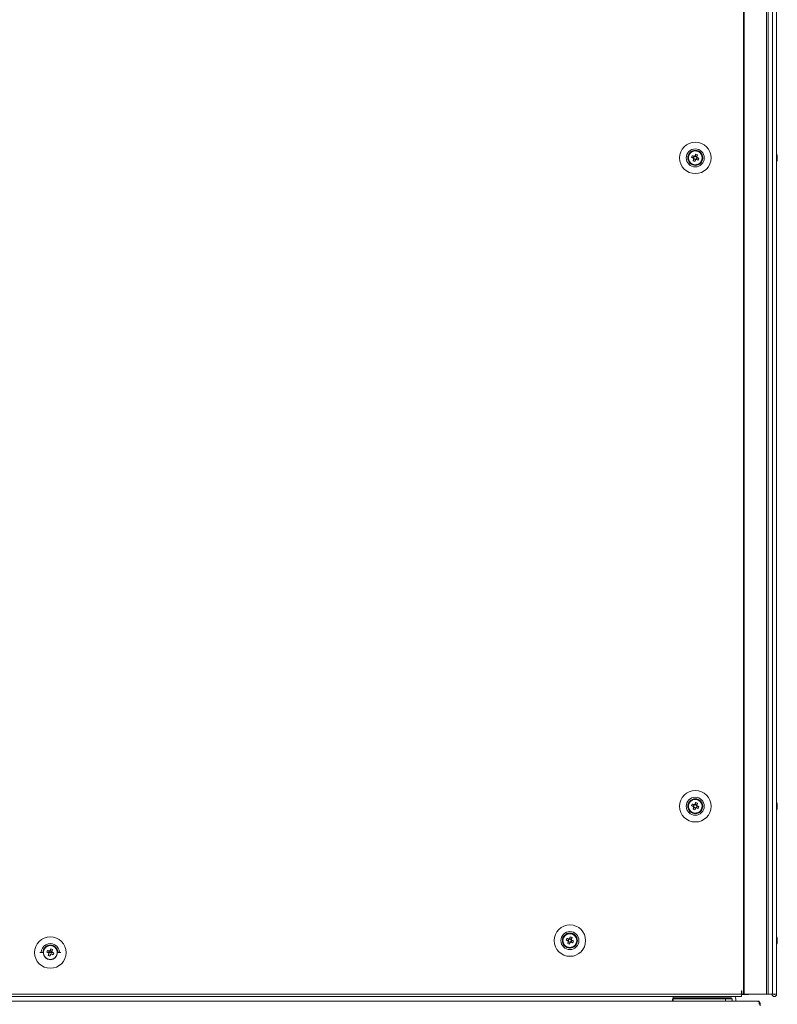
# Model space of a CAD drawing. Units: millimetres. Extents: x 63 to 8554, y 73 to 6074.
# Drawn here: x 2303 to 2726, y 1375 to 1925 of the extents above; entities that cross this region are included whole.
import ezdxf

# ---------------------------------------------------------------- set-up
doc = ezdxf.new("R2010")
doc.units = ezdxf.units.MM
doc.header["$LTSCALE"] = 5
doc.header["$PDSIZE"] = -1
doc.layers.add('Dimensions', color=7, linetype='Continuous')
doc.styles.get("Standard").update_dxf_attribs({"font": 'romans.shx', "width": 0.8})
doc.dimstyles.new('SLDDIMSTYLE2', dxfattribs={"dimscale": 10, "dimtxt": 2.5, "dimasz": 3.302, "dimexe": 1, "dimexo": 1, "dimgap": 0.926042, "dimtad": 1, "dimdec": 0, "dimrnd": 1e-09, "dimzin": 12, "dimdsep": 46, "dimtxsty": 'Standard', "dimcen": 2, "dimadec": 0, "dimazin": 3, "dimtfac": 1, "dimtdec": 0, "dimtmove": 0, "dimatfit": 0, "dimfxl": 1, "dimfrac": 2, "dimtolj": 1, "dimtzin": 12, "dimarcsym": 0})

# ---------------------------------------------------------------- blocks, each defined once
blk = doc.blocks.new('*D8')
at = {"layer": 'Defpoints', "color": 0, "transparency": 16777216}
for p in [(1895.29, 1382.79), (2725.31, 1380.69), (2725.31, 874.88)]:
    blk.add_point(p, dxfattribs=at)
at = {"layer": 'Dimensions', "color": 0, "lineweight": -2, "transparency": 16777216}
for p, q in [((1895.29, 1362.79), (1895.29, 854.88)), ((2725.31, 1360.69), (2725.31, 854.88)), ((1961.33, 874.88), (2659.27, 874.88))]:
    blk.add_line(p, q, dxfattribs=at)
at = {"layer": 'Dimensions', "color": 0, "transparency": 16777216}
for points in [[(1961.33, 885.89), (1961.33, 863.87), (1895.29, 874.88)], [(2659.27, 885.89), (2659.27, 863.87), (2725.31, 874.88)]]:
    blk.add_solid(points, dxfattribs=at)
at = {"layer": 'Dimensions', "color": 0, "transparency": 16777216, "insert": (2310.3, 918.4), "char_height": 50, "attachment_point": 5}
blk.add_mtext('\\A1;830', dxfattribs=at)

msp = doc.modelspace()

# ---------------------------------------------------------------- linework, layer by layer
at = {"color": 7, "linetype": 'Continuous', "lineweight": 18}
for p, q in [((2706.81, 3400.69), (2706.81, 1380.69)), ((2707.12, 3400.69), (2707.12, 1380.69)), ((2719.6, 1380.69), (2719.6, 3400.69)), ((2720.63, 1380.69), (2720.63, 3400.69)), ((2723.07, 3400.69), (2723.07, 1380.69)), ((2725.27, 3400.69), (2725.27, 1380.69)), ((2725.3, 3400.69), (2725.3, 1380.69)), ((2675.89, 1847.69), (2675.89, 1847.69)), ((2677.85, 1847.95), (2678.78, 1847.58)), ((2679.17, 1848.54), (2678.78, 1847.58)), ((2679.07, 1847.47), (2678.78, 1847.58)), ((2680.73, 1848.41), (2679.77, 1848.8)), ((2680.61, 1846.85), (2680.99, 1847.8)), ((2680.73, 1848.41), (2680.62, 1848.13)), ((2681.1, 1849.34), (2680.73, 1848.41)), ((2683.89, 1847.69), (2683.89, 1847.69)), ((2725.69, 1848.69), (2725.69, 1848.69)), ((2725.69, 1848.69), (2725.69, 1848.49)), ((2725.69, 1847.85), (2725.69, 1848.31)), ((2725.69, 1847.54), (2725.69, 1847.08)), ((2679.04, 1846.97), (2680, 1846.59)), ((2679.62, 1845.66), (2680, 1846.59)), ((2680.11, 1846.87), (2680, 1846.59)), ((2680.61, 1846.85), (2680.32, 1846.96)), ((2681.54, 1846.47), (2680.61, 1846.85)), ((2725.69, 1846.69), (2725.69, 1846.89)), ((2675.89, 1485.69), (2675.89, 1485.69)), ((2677.85, 1485.95), (2678.78, 1485.58)), ((2679.17, 1486.54), (2678.78, 1485.58)), ((2679.07, 1485.47), (2678.78, 1485.58)), ((2679.04, 1484.97), (2680, 1484.59)), ((2679.62, 1483.66), (2680, 1484.59)), ((2680.73, 1486.41), (2679.77, 1486.8)), ((2680.11, 1484.87), (2680, 1484.59)), ((2680.61, 1484.85), (2680.32, 1484.96)), ((2680.61, 1484.85), (2680.99, 1485.8)), ((2681.54, 1484.47), (2680.61, 1484.85)), ((2680.73, 1486.41), (2680.62, 1486.13)), ((2681.1, 1487.34), (2680.73, 1486.41)), ((2683.89, 1485.69), (2683.89, 1485.69)), ((2725.69, 1486.69), (2725.69, 1486.49)), ((2725.69, 1486.69), (2725.69, 1486.69)), ((2725.69, 1485.85), (2725.69, 1486.31)), ((2725.69, 1485.54), (2725.69, 1485.08)), ((2725.69, 1484.69), (2725.69, 1484.89)), ((2605.89, 1410.69), (2605.89, 1410.69)), ((2607.85, 1410.95), (2608.78, 1410.58)), ((2609.17, 1411.54), (2608.78, 1410.58)), ((2609.07, 1410.47), (2608.78, 1410.58)), ((2609.04, 1409.97), (2610, 1409.59)), ((2609.62, 1408.66), (2610, 1409.59)), ((2610.73, 1411.41), (2609.77, 1411.8)), ((2610.11, 1409.87), (2610, 1409.59)), ((2610.61, 1409.85), (2610.32, 1409.96)), ((2610.61, 1409.85), (2610.99, 1410.8)), ((2611.54, 1409.47), (2610.61, 1409.85)), ((2610.73, 1411.41), (2610.62, 1411.13)), ((2611.1, 1412.34), (2610.73, 1411.41)), ((2613.89, 1410.69), (2613.89, 1410.69)), ((2725.69, 1411.69), (2725.69, 1411.49)), ((2725.69, 1410.85), (2725.69, 1411.31)), ((2725.69, 1410.54), (2725.69, 1410.08)), ((2725.69, 1409.7), (2725.69, 1409.89)), ((2315.89, 1404.01), (2314.04, 1404.01)), ((2317.85, 1404.27), (2318.52, 1404.01)), ((2321.25, 1404.01), (2318.52, 1404.01)), ((2319.17, 1404.86), (2318.83, 1404.01)), ((2319.62, 1401.98), (2319.89, 1402.64)), ((2320.73, 1404.73), (2319.77, 1405.12)), ((2320.73, 1404.73), (2320.62, 1404.45)), ((2321.1, 1405.66), (2320.73, 1404.73)), ((2321.54, 1402.79), (2320.87, 1403.06)), ((2320.95, 1404.01), (2320.99, 1404.12)), ((2325.74, 1404.01), (2323.89, 1404.01)), ((1933.99, 1380.69), (2705.79, 1380.69)), ((2705.89, 1382.69), (2705.79, 1382.69)), ((2705.79, 1382.69), (2705.79, 1380.69)), ((2705.79, 1380.69), (2705.79, 1379.44)), ((2705.79, 1380.69), (2705.89, 1380.69)), ((2709.64, 1380.59), (2705.79, 1380.59)), ((2705.89, 1382.69), (2705.89, 1380.69)), ((2705.89, 1380.69), (2706.81, 1380.69)), ((2707.12, 1380.69), (2719.6, 1380.69)), ((2709.64, 1380.59), (2709.64, 1380.69)), ((2720.63, 1380.69), (2719.6, 1380.69)), ((2723.07, 1380.69), (2720.63, 1380.69)), ((2721.79, 1380.69), (2721.79, 1380.69)), ((2723.07, 1380.69), (2725.27, 1380.69)), ((2725.27, 1380.69), (2725.3, 1380.69)), ((2714.38, 1376.9), (1926.91, 1376.9)), ((1933.99, 1379.44), (2705.79, 1379.44)), ((2667.27, 1376.91), (1974.01, 1376.91)), ((2667.27, 1376.9), (2667.27, 1378.2)), ((2667.27, 1378.2), (2699.87, 1378.2)), ((2699.87, 1378.2), (2667.27, 1378.2)), ((2667.27, 1378.2), (2667.27, 1378.2)), ((2667.47, 1378.69), (2667.47, 1379.44)), ((2667.47, 1378.69), (2699.87, 1378.69)), ((2667.55, 1378.2), (2667.55, 1378.69)), ((2667.55, 1378.19), (2696.77, 1378.19)), ((2667.55, 1376.91), (2667.55, 1378.19)), ((2667.55, 1378.19), (2696.77, 1378.19)), ((2667.55, 1378.19), (2667.55, 1378.19)), ((2681.17, 1378.19), (2681.17, 1378.19)), ((2689.8, 1378.2), (2689.8, 1378.2)), ((2696.77, 1378.19), (2696.77, 1376.9)), ((2696.77, 1378.19), (2696.77, 1378.19)), ((2699.77, 1378.69), (2699.77, 1378.2)), ((2699.87, 1378.2), (2699.87, 1378.2)), ((2700.47, 1378.09), (2700.47, 1376.9)), ((2702.47, 1378.09), (2702.47, 1376.9)), ((2702.47, 1378.09), (2702.47, 1378.09)), ((2714.38, 1376.91), (2702.47, 1376.91)), ((2714.94, 1376.46), (2715.06, 1376.76)), ((2715.56, 1375.1), (2715.56, 1376.76)), ((2716.18, 1375.11), (2716.18, 1375.1)), ((2716.18, 1374.27), (2716.18, 1375.1))]:
    msp.add_line(p, q, dxfattribs=at)
at = {"color": 8, "linetype": 'Continuous', "lineweight": 18}
msp.add_line((2716.18, 1375.1), (2715.56, 1375.1), dxfattribs=at)
at = {"color": 7, "linetype": 'Continuous', "lineweight": 18, "flags": 128}
for points in [[(2677.85, 1847.95), (2677.98, 1847.9), (2678.11, 1847.85), (2678.24, 1847.8), (2678.37, 1847.75), (2678.5, 1847.69), (2678.63, 1847.64), (2678.76, 1847.59), (2678.89, 1847.54)], [(2679.27, 1848.49), (2679.14, 1848.55), (2679.01, 1848.6), (2678.88, 1848.65), (2678.75, 1848.7), (2678.62, 1848.75), (2678.49, 1848.81), (2678.36, 1848.86), (2678.24, 1848.91)], [(2680.15, 1849.73), (2680.1, 1849.6), (2680.05, 1849.47), (2679.99, 1849.34), (2679.94, 1849.21), (2679.89, 1849.08), (2679.84, 1848.95), (2679.78, 1848.82), (2679.73, 1848.69)], [(2680.69, 1848.3), (2680.74, 1848.44), (2680.79, 1848.57), (2680.85, 1848.7), (2680.9, 1848.83), (2680.95, 1848.96), (2681, 1849.09), (2681.05, 1849.21), (2681.1, 1849.34)], [(2681.92, 1847.43), (2681.79, 1847.48), (2681.66, 1847.53), (2681.54, 1847.58), (2681.41, 1847.64), (2681.28, 1847.69), (2681.15, 1847.74), (2681.01, 1847.79), (2680.88, 1847.85)], [(2725.69, 1848.31), (2725.66, 1848.44), (2725.65, 1848.49)], [(2725.69, 1848.31), (2725.66, 1848.44), (2725.66, 1848.49)], [(2679.08, 1847.08), (2679.03, 1846.95), (2678.98, 1846.82), (2678.93, 1846.68), (2678.87, 1846.55), (2678.82, 1846.43), (2678.77, 1846.3), (2678.72, 1846.17), (2678.67, 1846.04)], [(2679.62, 1845.66), (2679.68, 1845.78), (2679.73, 1845.91), (2679.78, 1846.04), (2679.83, 1846.17), (2679.88, 1846.3), (2679.94, 1846.43), (2679.99, 1846.56), (2680.04, 1846.69)], [(2680.5, 1846.89), (2680.63, 1846.84), (2680.76, 1846.78), (2680.89, 1846.73), (2681.02, 1846.68), (2681.15, 1846.63), (2681.28, 1846.58), (2681.41, 1846.53), (2681.54, 1846.47)], [(2677.85, 1485.95), (2677.98, 1485.9), (2678.11, 1485.85), (2678.24, 1485.8), (2678.37, 1485.75), (2678.5, 1485.69), (2678.63, 1485.64), (2678.76, 1485.59), (2678.89, 1485.54)], [(2679.27, 1486.49), (2679.14, 1486.55), (2679.01, 1486.6), (2678.88, 1486.65), (2678.75, 1486.7), (2678.62, 1486.75), (2678.49, 1486.81), (2678.36, 1486.86), (2678.24, 1486.91)], [(2679.08, 1485.08), (2679.03, 1484.95), (2678.98, 1484.82), (2678.93, 1484.68), (2678.87, 1484.55), (2678.82, 1484.43), (2678.77, 1484.3), (2678.72, 1484.17), (2678.67, 1484.04)], [(2679.62, 1483.66), (2679.68, 1483.78), (2679.73, 1483.91), (2679.78, 1484.04), (2679.83, 1484.17), (2679.88, 1484.3), (2679.94, 1484.43), (2679.99, 1484.56), (2680.04, 1484.69)], [(2680.15, 1487.72), (2680.1, 1487.6), (2680.05, 1487.47), (2679.99, 1487.34), (2679.94, 1487.21), (2679.89, 1487.08), (2679.84, 1486.95), (2679.78, 1486.82), (2679.73, 1486.69)], [(2680.5, 1484.89), (2680.63, 1484.84), (2680.76, 1484.78), (2680.89, 1484.73), (2681.02, 1484.68), (2681.15, 1484.63), (2681.28, 1484.58), (2681.41, 1484.53), (2681.54, 1484.47)], [(2680.69, 1486.3), (2680.74, 1486.44), (2680.79, 1486.57), (2680.85, 1486.7), (2680.9, 1486.83), (2680.95, 1486.96), (2681, 1487.09), (2681.05, 1487.21), (2681.1, 1487.34)], [(2681.92, 1485.43), (2681.79, 1485.48), (2681.66, 1485.53), (2681.54, 1485.58), (2681.41, 1485.64), (2681.28, 1485.69), (2681.15, 1485.74), (2681.01, 1485.79), (2680.88, 1485.85)], [(2725.69, 1486.31), (2725.66, 1486.44), (2725.65, 1486.5)], [(2725.69, 1486.31), (2725.66, 1486.44), (2725.65, 1486.5)], [(2607.85, 1410.95), (2607.98, 1410.9), (2608.11, 1410.85), (2608.24, 1410.8), (2608.37, 1410.75), (2608.5, 1410.69), (2608.63, 1410.64), (2608.76, 1410.59), (2608.89, 1410.54)], [(2609.27, 1411.49), (2609.14, 1411.55), (2609.01, 1411.6), (2608.88, 1411.65), (2608.75, 1411.7), (2608.62, 1411.75), (2608.49, 1411.81), (2608.36, 1411.86), (2608.24, 1411.91)], [(2609.08, 1410.08), (2609.03, 1409.95), (2608.98, 1409.82), (2608.93, 1409.68), (2608.87, 1409.55), (2608.82, 1409.43), (2608.77, 1409.3), (2608.72, 1409.17), (2608.67, 1409.04)], [(2609.62, 1408.66), (2609.68, 1408.78), (2609.73, 1408.91), (2609.78, 1409.04), (2609.83, 1409.17), (2609.88, 1409.3), (2609.94, 1409.43), (2609.99, 1409.56), (2610.04, 1409.69)], [(2610.15, 1412.72), (2610.1, 1412.6), (2610.05, 1412.47), (2609.99, 1412.34), (2609.94, 1412.21), (2609.89, 1412.08), (2609.84, 1411.95), (2609.78, 1411.82), (2609.73, 1411.69)], [(2610.5, 1409.89), (2610.63, 1409.84), (2610.76, 1409.78), (2610.89, 1409.73), (2611.02, 1409.68), (2611.15, 1409.63), (2611.28, 1409.58), (2611.41, 1409.53), (2611.54, 1409.47)], [(2610.69, 1411.3), (2610.74, 1411.44), (2610.79, 1411.57), (2610.85, 1411.7), (2610.9, 1411.83), (2610.95, 1411.96), (2611, 1412.09), (2611.05, 1412.21), (2611.1, 1412.34)], [(2611.92, 1410.43), (2611.79, 1410.48), (2611.66, 1410.53), (2611.54, 1410.58), (2611.41, 1410.64), (2611.28, 1410.69), (2611.15, 1410.74), (2611.01, 1410.79), (2610.88, 1410.85)], [(2725.69, 1411.31), (2725.66, 1411.44), (2725.65, 1411.5)], [(2725.69, 1411.31), (2725.66, 1411.44), (2725.66, 1411.5)], [(2725.69, 1411.31), (2725.66, 1411.44), (2725.66, 1411.5)], [(2317.85, 1404.27), (2317.98, 1404.22), (2318.11, 1404.17), (2318.24, 1404.12), (2318.37, 1404.07), (2318.5, 1404.01), (2318.63, 1403.96), (2318.76, 1403.91), (2318.89, 1403.86)], [(2319.27, 1404.81), (2319.14, 1404.87), (2319.01, 1404.92), (2318.88, 1404.97), (2318.75, 1405.02), (2318.62, 1405.07), (2318.49, 1405.13), (2318.36, 1405.18), (2318.24, 1405.23)], [(2319.08, 1403.4), (2319.03, 1403.27), (2318.98, 1403.13), (2318.93, 1403), (2318.87, 1402.87), (2318.82, 1402.74), (2318.77, 1402.62), (2318.72, 1402.49), (2318.67, 1402.36)], [(2319.62, 1401.98), (2319.68, 1402.1), (2319.73, 1402.23), (2319.78, 1402.36), (2319.83, 1402.49), (2319.88, 1402.62), (2319.94, 1402.75), (2319.99, 1402.88), (2320.04, 1403.01)], [(2320.15, 1406.04), (2320.1, 1405.92), (2320.05, 1405.79), (2319.99, 1405.66), (2319.94, 1405.53), (2319.89, 1405.4), (2319.84, 1405.27), (2319.78, 1405.14), (2319.73, 1405.01)], [(2320.5, 1403.21), (2320.63, 1403.16), (2320.76, 1403.1), (2320.89, 1403.05), (2321.02, 1403), (2321.15, 1402.95), (2321.28, 1402.9), (2321.41, 1402.84), (2321.54, 1402.79)], [(2320.69, 1404.62), (2320.74, 1404.76), (2320.79, 1404.89), (2320.85, 1405.02), (2320.9, 1405.15), (2320.95, 1405.28), (2321, 1405.41), (2321.05, 1405.53), (2321.1, 1405.66)], [(2320.74, 1404.01), (2320.73, 1404.1), (2320.71, 1404.24)], [(2321.92, 1403.75), (2321.79, 1403.8), (2321.66, 1403.85), (2321.54, 1403.9), (2321.41, 1403.96), (2321.28, 1404.01), (2321.15, 1404.06), (2321.01, 1404.11), (2320.88, 1404.17)], [(2706.81, 1380.69), (2706.85, 1380.69), (2706.88, 1380.69), (2706.92, 1380.69), (2706.96, 1380.69), (2707, 1380.69), (2707.04, 1380.69), (2707.08, 1380.69), (2707.12, 1380.69)], [(2689.8, 1378.2), (2688.32, 1378.2), (2686.75, 1378.2), (2685.17, 1378.2), (2683.68, 1378.2), (2682.38, 1378.2), (2681.34, 1378.2), (2680.62, 1378.2), (2680.27, 1378.2), (2680.3, 1378.2), (2680.72, 1378.2), (2681.5, 1378.2), (2682.59, 1378.2), (2683.93, 1378.2)], [(2692.76, 1378.19), (2691.9, 1378.19), (2690.74, 1378.19), (2689.36, 1378.19), (2687.82, 1378.19), (2686.24, 1378.19), (2684.69, 1378.19), (2683.27, 1378.19), (2682.07, 1378.19), (2681.16, 1378.19), (2680.59, 1378.19), (2680.4, 1378.19), (2680.59, 1378.19), (2681.17, 1378.19)], [(2692.76, 1378.19), (2693.33, 1378.19), (2693.53, 1378.19), (2693.34, 1378.19), (2692.77, 1378.19), (2691.85, 1378.19), (2690.65, 1378.19), (2689.24, 1378.19), (2687.69, 1378.19), (2686.1, 1378.19), (2684.56, 1378.19), (2683.18, 1378.19), (2682.02, 1378.19), (2681.17, 1378.19)], [(2689.8, 1378.2), (2691.14, 1378.2), (2692.23, 1378.2), (2693.01, 1378.2), (2693.43, 1378.2), (2693.46, 1378.2), (2693.11, 1378.2), (2692.39, 1378.2), (2691.35, 1378.2), (2690.05, 1378.2), (2688.56, 1378.2), (2686.99, 1378.2), (2685.41, 1378.2), (2683.93, 1378.2)], [(2699.87, 1378.2), (2700.38, 1378.15), (2700.47, 1378.13)], [(2700.47, 1378.13), (2700.38, 1378.15), (2699.87, 1378.2)]]:
    msp.add_lwpolyline(points, dxfattribs=at)
at = {"color": 7, "linetype": 'Continuous', "lineweight": 18}
for centre, radius in [((2679.89, 1847.69), 8.8), ((2679.89, 1847.69), 5.04), ((2679.89, 1847.69), 4.18), ((2679.89, 1847.69), 4), ((2679.89, 1847.69), 3.85), ((2679.89, 1485.69), 8.8), ((2679.89, 1485.69), 5.04), ((2679.89, 1485.69), 4.18), ((2679.89, 1485.69), 4), ((2679.89, 1485.69), 3.85), ((2609.89, 1410.69), 8.8), ((2319.89, 1404.01), 8.8), ((2609.89, 1410.69), 5.04), ((2609.89, 1410.69), 4.18), ((2609.89, 1410.69), 4), ((2609.89, 1410.69), 3.85), ((2319.89, 1404.01), 4), ((2319.89, 1404.01), 3.85)]:
    msp.add_circle(centre, radius, dxfattribs=at)
for centre, radius, start, end in [((2679.89, 1847.69), 4, 68.1204, 180), ((2691.35, 1843.09), 14.34, 156.0614, 160.1769), ((2679.89, 1847.69), 1.01, 188.8073, 217.4335), ((2679.89, 1847.69), 0.851, 120.8793, 195.3615), ((2679.89, 1847.69), 0.851, 195.3615, 210.8793), ((2679.89, 1847.69), 0.851, 210.8793, 285.3615), ((2679.89, 1847.69), 1.01, 98.8073, 127.4335), ((2679.89, 1847.69), 0.851, 105.3615, 120.8793), ((2679.89, 1847.69), 0.851, 30.8793, 105.3615), ((2675.27, 1836.19), 14.39, 66.0692, 70.1704), ((2679.89, 1847.69), 0.851, 300.8793, 15.3615), ((2679.89, 1847.69), 0.851, 15.3615, 30.8793), ((2679.89, 1847.69), 1.01, 8.8073, 37.4335), ((2679.89, 1847.69), 4, 360, 68.1204), ((2668.39, 1852.31), 14.38, 336.0668, 340.1715), ((2719.26, 1847.7), 6.5, 12.2756, 21.8767), ((2719.26, 1847.69), 6.5, 12.2756, 21.8767), ((2724.43, 1848.01), 1.34, 20.8551, 41.7434), ((2719.28, 1848.43), 6.17, 355.56, 4.44), ((2724.43, 1847.06), 1.34, 20.8557, 41.7465), ((2720.16, 1847.89), 5.59, 8.2756, 12.2872), ((2720.16, 1847.88), 5.59, 8.2756, 12.2872), ((2724.62, 1848.24), 1.14, 331.4198, 339.964), ((2724.61, 1847.15), 1.14, 20.0447, 28.448), ((2684.51, 1859.2), 14.39, 246.0692, 250.1704), ((2679.89, 1847.69), 1.01, 278.8073, 307.4335), ((2679.89, 1847.69), 0.851, 285.3615, 300.8793), ((2719.26, 1847.69), 6.5, 338.1233, 347.7244), ((2720.11, 1847.89), 5.64, 340.8509, 351.7071), ((2720.11, 1847.51), 5.64, 340.8511, 351.7077), ((2724.45, 1845.85), 1, 348.9695, 11.0305), ((2679.89, 1485.69), 4, 68.1204, 180), ((2691.34, 1481.09), 14.34, 156.0617, 160.1773), ((2679.89, 1485.69), 1.01, 188.8073, 217.4335), ((2679.89, 1485.69), 0.851, 120.8793, 195.3615), ((2679.89, 1485.69), 0.851, 195.3615, 210.8793), ((2679.89, 1485.69), 0.851, 210.8793, 285.3615), ((2679.89, 1485.69), 1.01, 98.8073, 127.4335), ((2679.89, 1485.69), 0.851, 105.3615, 120.8793), ((2679.89, 1485.69), 0.851, 30.8793, 105.3615), ((2679.89, 1485.69), 1.01, 278.8073, 307.4335), ((2679.89, 1485.69), 0.851, 285.3615, 300.8793), ((2675.26, 1474.18), 14.4, 66.0708, 70.1711), ((2679.89, 1485.69), 0.851, 300.8793, 15.3615), ((2679.89, 1485.69), 0.851, 15.3615, 30.8793), ((2679.89, 1485.69), 1.01, 8.8073, 37.4335), ((2679.89, 1485.69), 4, 360, 68.1204), ((2668.39, 1490.31), 14.38, 336.0674, 340.1718), ((2719.26, 1485.7), 6.5, 12.2756, 21.8767), ((2719.26, 1485.69), 6.5, 12.2756, 21.8767), ((2719.26, 1485.69), 6.5, 338.1233, 347.7244), ((2724.43, 1486.01), 1.34, 20.8559, 41.7436), ((2719.28, 1486.43), 6.17, 355.56, 4.44), ((2724.43, 1485.06), 1.34, 20.8553, 41.7442), ((2720.11, 1485.89), 5.64, 340.8508, 351.7078), ((2720.11, 1485.51), 5.64, 340.8508, 351.7078), ((2720.15, 1485.89), 5.59, 8.2774, 12.2854), ((2720.15, 1485.88), 5.59, 8.2775, 12.2857), ((2724.61, 1486.24), 1.14, 331.552, 339.9553), ((2724.62, 1485.15), 1.14, 20.0344, 28.5839), ((2684.51, 1497.2), 14.4, 246.0708, 250.1703), ((2724.45, 1483.85), 1, 348.9688, 11.0312), ((2609.89, 1410.69), 4, 68.1204, 180), ((2609.89, 1410.69), 4, 360, 68.1204), ((2719.26, 1410.7), 6.5, 12.2756, 21.8767), ((2719.26, 1410.69), 6.5, 12.2756, 21.8767), ((2719.26, 1410.69), 6.5, 12.2756, 21.8767), ((2319.89, 1404.01), 4.18, 0.027, 180), ((2319.89, 1404.01), 4, 68.1204, 180), ((2319.89, 1404.01), 4, 360, 68.1204), ((2621.39, 1406.07), 14.39, 156.0699, 160.1721), ((2614.5, 1422.18), 14.38, 246.0675, 250.1736), ((2609.89, 1410.69), 1.01, 188.8073, 217.4335), ((2609.89, 1410.69), 0.851, 120.8793, 195.3615), ((2609.89, 1410.69), 0.851, 195.3615, 210.8793), ((2609.89, 1410.69), 0.851, 210.8793, 285.3615), ((2609.89, 1410.69), 1.01, 98.8073, 127.4335), ((2609.89, 1410.69), 0.851, 105.3615, 120.8793), ((2609.89, 1410.69), 0.851, 30.8793, 105.3615), ((2609.89, 1410.69), 1.01, 278.8073, 307.4335), ((2609.89, 1410.69), 0.851, 285.3615, 300.8793), ((2605.27, 1399.19), 14.39, 66.0688, 70.1723), ((2609.89, 1410.69), 0.851, 300.8793, 15.3615), ((2609.89, 1410.69), 0.851, 15.3615, 30.8793), ((2609.89, 1410.69), 1.01, 8.8073, 37.4335), ((2598.42, 1415.3), 14.35, 336.0644, 340.1776), ((2719.26, 1410.69), 6.5, 338.1233, 347.7244), ((2724.43, 1411.02), 1.34, 20.8554, 41.7449), ((2719.28, 1411.43), 6.17, 355.5599, 4.4401), ((2724.43, 1410.06), 1.34, 20.8551, 41.7434), ((2720.11, 1410.89), 5.64, 340.8508, 351.7079), ((2720.11, 1410.51), 5.64, 340.8508, 351.7079), ((2724.45, 1408.85), 1, 348.9686, 11.0314), ((2720.15, 1410.89), 5.59, 8.2786, 12.285), ((2720.15, 1410.89), 5.59, 8.2774, 12.2854), ((2720.15, 1410.88), 5.59, 8.2774, 12.2854), ((2724.62, 1411.24), 1.14, 331.4125, 339.9672), ((2724.62, 1410.15), 1.14, 20.0384, 28.4936), ((2724.61, 1410.15), 1.14, 20.0472, 28.5107), ((2331.39, 1399.39), 14.39, 156.0688, 160.1717), ((2324.5, 1415.5), 14.38, 246.0675, 250.173), ((2319.89, 1404.01), 1.01, 188.8073, 217.4335), ((2319.89, 1404.01), 0.851, 120.8793, 180.0003), ((2319.89, 1404.01), 1.01, 98.8073, 127.4335), ((2319.89, 1404.01), 0.851, 105.3615, 120.8793), ((2319.89, 1404.01), 0.851, 30.8793, 105.3615), ((2319.89, 1404.01), 1.01, 278.8073, 307.4335), ((2315.27, 1392.51), 14.38, 66.0683, 70.1722), ((2319.89, 1404.01), 0.851, 15.3615, 30.8793), ((2319.89, 1404.01), 1.01, 8.8073, 37.4335), ((2308.4, 1408.62), 14.37, 336.0669, 340.1735), ((2724.05, 1380.69), 1.25, 180, 360), ((2724.05, 1380.69), 0.05, 180, 360), ((2724.05, 1380.7), 0.05, 184.9841, 355.0794), ((2699.87, 1378.09), 0.6, 0, 90), ((2699.87, 1378.09), 2.6, 0, 31.386), ((2699.87, 1378.09), 2.6, 0, 31.2761), ((2714.38, 1375.1), 1.8, 0, 67.5), ((2714.38, 1375.11), 1.8, 0, 48.4957)]:
    msp.add_arc(centre, radius, start, end, dxfattribs=at)
at = {"color": 8, "linetype": 'Continuous', "lineweight": 18}
msp.add_arc((2319.89, 1404.01), 5.04, 359.9999, 180, dxfattribs=at)
at = {"color": 7, "linetype": 'Continuous', "lineweight": 18}
for points, knots in [([(2678.89, 1847.54), (2678.9, 1847.53), (2678.95, 1847.51), (2679.01, 1847.49), (2679.06, 1847.47), (2679.07, 1847.47)], [0, 0, 0, 0, 0.113376, 0.93002, 1, 1, 1, 1]), ([(2679.16, 1847.25), (2679.15, 1847.25), (2679.13, 1847.2), (2679.11, 1847.14), (2679.09, 1847.08), (2679.08, 1847.08)], [0, 0, 0, 0, 0.069978, 0.886624, 1, 1, 1, 1]), ([(2679.45, 1848.42), (2679.44, 1848.42), (2679.39, 1848.45), (2679.33, 1848.47), (2679.28, 1848.49), (2679.27, 1848.49)], [0, 0, 0, 0, 0.0699778, 0.8866238, 1, 1, 1, 1]), ([(2679.73, 1848.69), (2679.73, 1848.68), (2679.71, 1848.63), (2679.68, 1848.57), (2679.66, 1848.52), (2679.66, 1848.51)], [0, 0, 0, 0, 0.113376, 0.930022, 1, 1, 1, 1]), ([(2680.62, 1848.13), (2680.62, 1848.13), (2680.64, 1848.19), (2680.66, 1848.25), (2680.68, 1848.3), (2680.69, 1848.3)], [0, 0, 0, 0, 0.069978, 0.886623, 1, 1, 1, 1]), ([(2680.88, 1847.85), (2680.88, 1847.85), (2680.82, 1847.87), (2680.77, 1847.89), (2680.71, 1847.92), (2680.71, 1847.92)], [0, 0, 0, 0, 0.113376, 0.93002, 1, 1, 1, 1]), ([(2725.3, 1848.48), (2725.34, 1848.48), (2725.47, 1848.49), (2725.6, 1848.49), (2725.69, 1848.49)], [0, 0, 0, 0, 0.341348, 1, 1, 1, 1]), ([(2725.37, 1848.28), (2725.39, 1848.28), (2725.49, 1848.29), (2725.6, 1848.3), (2725.69, 1848.31)], [0, 0, 0, 0, 0.193206, 1, 1, 1, 1]), ([(2680.04, 1846.69), (2680.04, 1846.7), (2680.06, 1846.75), (2680.09, 1846.81), (2680.11, 1846.87), (2680.11, 1846.87)], [0, 0, 0, 0, 0.113389, 0.930022, 1, 1, 1, 1]), ([(2680.32, 1846.96), (2680.33, 1846.96), (2680.38, 1846.94), (2680.44, 1846.91), (2680.49, 1846.89), (2680.5, 1846.89)], [0, 0, 0, 0, 0.069978, 0.886611, 1, 1, 1, 1]), ([(2678.89, 1485.54), (2678.9, 1485.53), (2678.95, 1485.51), (2679.01, 1485.49), (2679.06, 1485.47), (2679.07, 1485.47)], [0, 0, 0, 0, 0.1133762, 0.9300203, 1, 1, 1, 1]), ([(2679.16, 1485.25), (2679.15, 1485.25), (2679.13, 1485.2), (2679.11, 1485.14), (2679.09, 1485.08), (2679.08, 1485.08)], [0, 0, 0, 0, 0.069978, 0.886624, 1, 1, 1, 1]), ([(2679.45, 1486.42), (2679.44, 1486.42), (2679.39, 1486.45), (2679.33, 1486.47), (2679.28, 1486.49), (2679.27, 1486.49)], [0, 0, 0, 0, 0.069978, 0.886624, 1, 1, 1, 1]), ([(2679.73, 1486.69), (2679.73, 1486.68), (2679.71, 1486.63), (2679.68, 1486.57), (2679.66, 1486.52), (2679.66, 1486.51)], [0, 0, 0, 0, 0.113376, 0.930022, 1, 1, 1, 1]), ([(2680.04, 1484.69), (2680.04, 1484.7), (2680.06, 1484.75), (2680.09, 1484.81), (2680.11, 1484.87), (2680.11, 1484.87)], [0, 0, 0, 0, 0.113376, 0.930021, 1, 1, 1, 1]), ([(2680.32, 1484.96), (2680.33, 1484.96), (2680.38, 1484.94), (2680.44, 1484.91), (2680.49, 1484.89), (2680.5, 1484.89)], [0, 0, 0, 0, 0.069978, 0.886624, 1, 1, 1, 1]), ([(2680.62, 1486.13), (2680.62, 1486.13), (2680.64, 1486.19), (2680.66, 1486.25), (2680.68, 1486.3), (2680.69, 1486.3)], [0, 0, 0, 0, 0.069978, 0.886624, 1, 1, 1, 1]), ([(2680.88, 1485.85), (2680.88, 1485.85), (2680.82, 1485.87), (2680.77, 1485.89), (2680.71, 1485.92), (2680.71, 1485.92)], [0, 0, 0, 0, 0.113376, 0.93002, 1, 1, 1, 1]), ([(2725.3, 1486.48), (2725.34, 1486.48), (2725.47, 1486.49), (2725.6, 1486.49), (2725.69, 1486.49)], [0, 0, 0, 0, 0.341347, 1, 1, 1, 1]), ([(2725.37, 1486.28), (2725.39, 1486.28), (2725.49, 1486.29), (2725.6, 1486.3), (2725.69, 1486.31)], [0, 0, 0, 0, 0.193207, 1, 1, 1, 1]), ([(2608.89, 1410.54), (2608.9, 1410.53), (2608.95, 1410.51), (2609.01, 1410.49), (2609.06, 1410.47), (2609.07, 1410.47)], [0, 0, 0, 0, 0.113375, 0.930021, 1, 1, 1, 1]), ([(2609.16, 1410.25), (2609.15, 1410.25), (2609.13, 1410.2), (2609.11, 1410.14), (2609.09, 1410.08), (2609.08, 1410.08)], [0, 0, 0, 0, 0.0699788, 0.8866244, 1, 1, 1, 1]), ([(2609.45, 1411.42), (2609.44, 1411.42), (2609.39, 1411.45), (2609.33, 1411.47), (2609.28, 1411.49), (2609.27, 1411.49)], [0, 0, 0, 0, 0.0699788, 0.8866115, 1, 1, 1, 1]), ([(2609.73, 1411.69), (2609.73, 1411.68), (2609.71, 1411.63), (2609.68, 1411.57), (2609.66, 1411.52), (2609.66, 1411.51)], [0, 0, 0, 0, 0.113388, 0.930021, 1, 1, 1, 1]), ([(2610.04, 1409.69), (2610.04, 1409.7), (2610.06, 1409.75), (2610.09, 1409.81), (2610.11, 1409.87), (2610.11, 1409.87)], [0, 0, 0, 0, 0.113376, 0.930021, 1, 1, 1, 1]), ([(2610.32, 1409.96), (2610.33, 1409.96), (2610.38, 1409.94), (2610.44, 1409.91), (2610.49, 1409.89), (2610.5, 1409.89)], [0, 0, 0, 0, 0.069979, 0.886625, 1, 1, 1, 1]), ([(2610.62, 1411.13), (2610.62, 1411.13), (2610.64, 1411.19), (2610.66, 1411.25), (2610.68, 1411.3), (2610.69, 1411.3)], [0, 0, 0, 0, 0.069992, 0.886624, 1, 1, 1, 1]), ([(2610.88, 1410.85), (2610.88, 1410.85), (2610.82, 1410.87), (2610.77, 1410.89), (2610.71, 1410.92), (2610.71, 1410.92)], [0, 0, 0, 0, 0.113376, 0.930008, 1, 1, 1, 1]), ([(2725.3, 1411.48), (2725.34, 1411.48), (2725.47, 1411.49), (2725.6, 1411.49), (2725.69, 1411.49)], [0, 0, 0, 0, 0.341345, 1, 1, 1, 1]), ([(2725.37, 1411.28), (2725.39, 1411.28), (2725.49, 1411.29), (2725.6, 1411.3), (2725.69, 1411.31)], [0, 0, 0, 0, 0.193207, 1, 1, 1, 1]), ([(2318.89, 1403.86), (2318.9, 1403.85), (2318.94, 1403.84), (2318.98, 1403.82), (2319.02, 1403.8)], [0, 0, 0, 0, 0.151788, 1, 1, 1, 1]), ([(2319.16, 1403.57), (2319.15, 1403.57), (2319.13, 1403.52), (2319.11, 1403.46), (2319.09, 1403.4), (2319.08, 1403.4)], [0, 0, 0, 0, 0.06998, 0.886623, 1, 1, 1, 1]), ([(2319.45, 1404.74), (2319.45, 1404.74), (2319.39, 1404.76), (2319.33, 1404.79), (2319.28, 1404.81), (2319.27, 1404.81)], [0, 0, 0, 0, 0.069979, 0.886624, 1, 1, 1, 1]), ([(2319.73, 1405.01), (2319.73, 1405), (2319.71, 1404.95), (2319.68, 1404.89), (2319.66, 1404.84), (2319.66, 1404.83)], [0, 0, 0, 0, 0.113375, 0.930021, 1, 1, 1, 1]), ([(2320.04, 1403.01), (2320.04, 1403.02), (2320.06, 1403.06), (2320.08, 1403.11), (2320.09, 1403.15)], [0, 0, 0, 0, 0.151771, 1, 1, 1, 1]), ([(2320.37, 1403.26), (2320.41, 1403.25), (2320.45, 1403.23), (2320.49, 1403.21), (2320.5, 1403.21)], [0, 0, 0, 0, 0.8482292, 1, 1, 1, 1]), ([(2320.62, 1404.45), (2320.62, 1404.45), (2320.64, 1404.51), (2320.66, 1404.56), (2320.68, 1404.62), (2320.69, 1404.62)], [0, 0, 0, 0, 0.069979, 0.886625, 1, 1, 1, 1]), ([(2320.88, 1404.17), (2320.88, 1404.17), (2320.82, 1404.19), (2320.77, 1404.21), (2320.71, 1404.23), (2320.71, 1404.24)], [0, 0, 0, 0, 0.113376, 0.930021, 1, 1, 1, 1]), ([(2715.06, 1376.77), (2714.9, 1376.82), (2714.56, 1376.92), (2714.12, 1376.92), (2713.9, 1376.83), (2713.84, 1376.8)], [0, 0, 0, 0, 0.42029, 0.840547, 1, 1, 1, 1]), ([(2713.84, 1376.8), (2713.9, 1376.82), (2714.12, 1376.91), (2714.56, 1376.92), (2714.9, 1376.82), (2715.06, 1376.76)], [0, 0, 0, 0, 0.1594557, 0.5797112, 1, 1, 1, 1]), ([(2715.2, 1376.89), (2715.23, 1376.89), (2715.35, 1376.91), (2715.47, 1376.83), (2715.56, 1376.77)], [0, 0, 0, 0, 0.249723, 1, 1, 1, 1]), ([(2715.56, 1376.76), (2715.47, 1376.83), (2715.35, 1376.91), (2715.23, 1376.89), (2715.2, 1376.88)], [0, 0, 0, 0, 0.750286, 1, 1, 1, 1])]:
    msp.add_open_spline(points, degree=3, knots=knots, dxfattribs=at)

# ---------------------------------------------------------------- dimensions: what is measured, and where the dimension line sits
at = {"layer": 'Dimensions'}
dim = msp.add_linear_dim(base=(2725.31, 874.88), p1=(1895.29, 1382.79), p2=(2725.31, 1380.69), dimstyle='SLDDIMSTYLE2', override={"dimscale": 20}, dxfattribs=at)
dim.commit()
dim.dimension.update_dxf_attribs({"geometry": '*D8', "text_midpoint": (2310.3, 918.4)})

doc.saveas('drawing.dxf')
